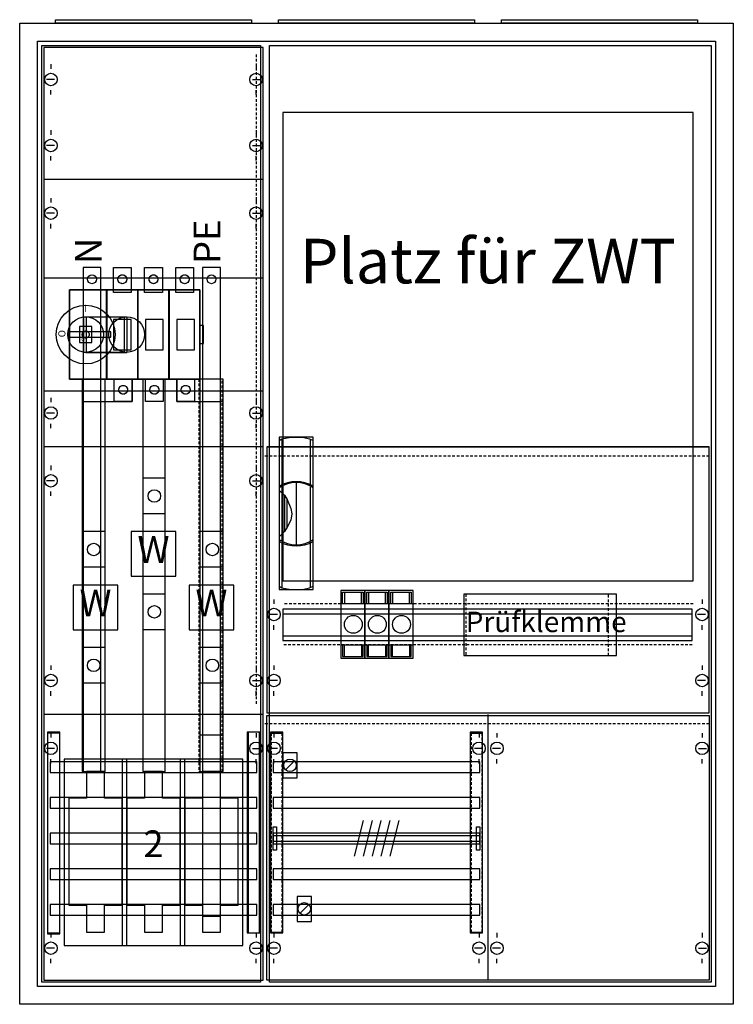
# Model space of a CAD drawing. Extents: x -2 to 78, y -2 to 108.
import ezdxf
from ezdxf.enums import TextEntityAlignment as Align

# ---------------------------------------------------------------- set-up
doc = ezdxf.new("R2010")
doc.units = 0
doc.header["$MEASUREMENT"] = 0
for name, pattern in [('L000000020000FFFFFF', [0]), ('L00A100020014000000', [0.2, 0.1, -0.1]), ('L014100020032000000', [0.5, 0.3, -0.2]), ('L0141000400320000FF', [0.5, 0.3, -0.2])]:
    doc.linetypes.add(name, pattern=pattern)
doc.layers.get('0').update_dxf_attribs({"linetype": 'CONTINUOUS'})
for name, color, linetype in [('1', 7, 'CONTINUOUS'), ('157', 7, 'CONTINUOUS'), ('158', 7, 'CONTINUOUS'), ('160', 7, 'CONTINUOUS'), ('2', 7, 'CONTINUOUS'), ('29', 7, 'CONTINUOUS'), ('3', 7, 'CONTINUOUS'), ('30', 7, 'CONTINUOUS'), ('31', 7, 'CONTINUOUS'), ('38', 7, 'CONTINUOUS'), ('47', 7, 'CONTINUOUS'), ('56', 7, 'CONTINUOUS'), ('57', 7, 'CONTINUOUS'), ('58', 7, 'CONTINUOUS'), ('59', 7, 'CONTINUOUS'), ('60', 7, 'CONTINUOUS')]:
    doc.layers.add(name, color=color, linetype=linetype)

# ---------------------------------------------------------------- blocks, each defined once
blk = doc.blocks.new('3_3A')
at = {"color": 7, "linetype": 'CONTINUOUS'}
for points in [[(77.5, 107.5), (77.5, -2.5), (-2.5, -2.5), (-2.5, 107.5)], [(75.5, 105.5), (75.5, -0.5), (-0.5, -0.5), (-0.5, 105.5)]]:
    blk.add_lwpolyline(points, close=True, dxfattribs=at)
blk = doc.blocks.new('ZB43')
at = {"color": 7, "linetype": 'CONTINUOUS'}
blk.add_lwpolyline([(11, 0.4), (11, 0), (-11, 0), (-11, 0.4)], close=True, dxfattribs=at)
blk = doc.blocks.new('KA4041')
at = {"layer": '1', "color": 7, "linetype": 'CONTINUOUS'}
for p, q in [((1, 102.9), (1, 102.4)), ((24, 102.9), (24, 102.4)), ((1.4, 101.2), (0.5, 101.2)), ((23.6, 101.2), (24.5, 101.2)), ((1, 99.5), (1, 100)), ((24, 99.5), (24, 100)), ((1, 95.5), (1, 95)), ((24, 95.5), (24, 95)), ((1.4, 93.8), (0.5, 93.8)), ((23.6, 93.8), (24.5, 93.8)), ((1, 92.1), (1, 92.6)), ((24, 92.1), (24, 92.6)), ((24.8, 90), (0.2, 90)), ((1, 87.9), (1, 87.4)), ((1, 87.9), (1, 87.4)), ((24, 87.9), (24, 87.4)), ((24, 87.9), (24, 87.4)), ((1.4, 86.2), (0.5, 86.2)), ((1.4, 86.2), (0.5, 86.2)), ((23.6, 86.2), (24.5, 86.2)), ((23.6, 86.2), (24.5, 86.2)), ((1, 84.5), (1, 85)), ((1, 84.5), (1, 85)), ((24, 84.5), (24, 85)), ((24, 84.5), (24, 85)), ((1, 65.5), (1, 65)), ((24, 65.5), (24, 65)), ((1.4, 63.8), (0.5, 63.8)), ((23.6, 63.8), (24.5, 63.8)), ((1, 62.1), (1, 62.6)), ((24, 62.1), (24, 62.6)), ((24.8, 60), (0.2, 60)), ((1, 57.9), (1, 57.4)), ((1, 57.9), (1, 57.4)), ((24, 57.9), (24, 57.4)), ((24, 57.9), (24, 57.4)), ((1.4, 56.2), (0.5, 56.2)), ((1.4, 56.2), (0.5, 56.2)), ((23.6, 56.2), (24.5, 56.2)), ((23.6, 56.2), (24.5, 56.2)), ((1, 54.5), (1, 55)), ((1, 54.5), (1, 55)), ((24, 54.5), (24, 55)), ((24, 54.5), (24, 55)), ((1, 35.5), (1, 35)), ((1, 35.5), (1, 35)), ((24, 35.5), (24, 35)), ((24, 35.5), (24, 35)), ((1.4, 33.8), (0.5, 33.8)), ((1.4, 33.8), (0.5, 33.8)), ((23.6, 33.8), (24.5, 33.8)), ((23.6, 33.8), (24.5, 33.8)), ((1, 32.1), (1, 32.6)), ((1, 32.1), (1, 32.6)), ((24, 32.1), (24, 32.6)), ((24, 32.1), (24, 32.6)), ((24.8, 30), (0.2, 30)), ((1, 27.9), (1, 27.4)), ((24, 27.9), (24, 27.4)), ((1.4, 26.2), (0.5, 26.2)), ((23.6, 26.2), (24.5, 26.2)), ((1, 24.5), (1, 25)), ((24, 24.5), (24, 25)), ((1, 5.5), (1, 5)), ((24, 5.5), (24, 5)), ((1.4, 3.8), (0.5, 3.8)), ((23.6, 3.8), (24.5, 3.8)), ((1, 2.1), (1, 2.6)), ((24, 2.1), (24, 2.6))]:
    blk.add_line(p, q, dxfattribs=at)
for points in [[(24.8, 0.2), (24.8, 104.8), (0.2, 104.8), (0.2, 0.2)], [(22.5, 4.1), (22.5, 25), (2.5, 25), (2.5, 4.1)], [(22.5, 4.1), (22.5, 25), (2.5, 25), (2.5, 4.1)]]:
    blk.add_lwpolyline(points, close=True, dxfattribs=at)
at = {"layer": '1', "color": 7, "linetype": 'L014100020032000000'}
blk.add_lwpolyline([(24.8, 66.3), (24.8, 78.9), (0.2, 78.9), (0.2, 66.3)], close=True, dxfattribs=at)
at = {"layer": '1', "color": 7, "linetype": 'CONTINUOUS'}
for centre in [(1, 101.2), (24, 101.2), (1, 93.8), (24, 93.8), (1, 86.2), (1, 86.2), (24, 86.2), (24, 86.2), (1, 63.8), (24, 63.8), (1, 56.2), (1, 56.2), (24, 56.2), (24, 56.2), (1, 33.8), (1, 33.8), (24, 33.8), (24, 33.8), (1, 26.2), (24, 26.2), (1, 3.8), (24, 3.8)]:
    blk.add_circle(centre, 0.7, dxfattribs=at)
at = {"layer": '157', "color": 7, "linetype": 'CONTINUOUS'}
for points in [[(15, 45.5), (15, 50.5), (10, 50.5), (10, 45.5)], [(8.5, 39.5), (8.5, 44.5), (3.5, 44.5), (3.5, 39.5)], [(21.5, 39.5), (21.5, 44.5), (16.5, 44.5), (16.5, 39.5)]]:
    blk.add_lwpolyline(points, close=True, dxfattribs=at)
at = {"layer": '160', "color": 7, "linetype": 'CONTINUOUS'}
for points in [[(2, 5.4), (2, 27.9), (0.6, 27.9), (0.6, 5.4)], [(24.5, 5.5), (24.5, 28), (23.1, 28), (23.1, 5.5)]]:
    blk.add_lwpolyline(points, close=True, dxfattribs=at)
at = {"layer": '2', "color": 7, "linetype": 'L00A100020014000000'}
for points in [[(10, 80.1), (10, 77.3), (8, 77.3), (8, 80.1)], [(13.5, 80.1), (13.5, 77.3), (11.5, 77.3), (11.5, 80.1)], [(17, 80.1), (17, 77.3), (15, 77.3), (15, 80.1)], [(17.7, 67.6), (17.7, 77.6), (3.1, 77.6), (3.1, 67.6)], [(3.1, 67.6), (3.1, 77.6), (7.2, 77.6), (7.2, 67.6)], [(7.3, 67.6), (7.3, 77.6), (10.7, 77.6), (10.7, 67.6)], [(10.8, 67.6), (10.8, 77.6), (14.2, 77.6), (14.2, 67.6)], [(14.3, 67.6), (14.3, 77.6), (17.7, 77.6), (17.7, 67.6)], [(10, 70.9), (10, 74.3), (8, 74.3), (8, 70.9)], [(13.6, 70.9), (13.6, 74.3), (11.6, 74.3), (11.6, 70.9)], [(17.1, 70.9), (17.1, 74.3), (15.1, 74.3), (15.1, 70.9)], [(5.6, 71.7), (5.6, 73.5), (4.2, 73.5), (4.2, 71.7)], [(18.1, 71.6), (18.1, 73.6), (17.7, 73.6), (17.7, 71.6)], [(10.1, 67.6), (10.1, 65.1), (8.1, 65.1), (8.1, 67.6)], [(13.6, 67.6), (13.6, 65.1), (11.6, 65.1), (11.6, 67.6)], [(17.1, 67.6), (17.1, 65.1), (15.1, 65.1), (15.1, 67.6)]]:
    blk.add_lwpolyline(points, close=True, dxfattribs=at)
at = {"layer": '2', "color": 255, "linetype": 'L000000020000FFFFFF'}
for points in [[(9.5, 74.6), (9.5, 70.6), (4.7, 70.6), (4.7, 74.6)], [(9.2, 74.6), (9.2, 70.6), (5, 70.6), (5, 74.6)]]:
    blk.add_lwpolyline(points, close=True, dxfattribs=at)
at = {"layer": '2', "color": 7, "linetype": 'CONTINUOUS'}
for points in [[(4.9, 74.6), (9.5, 74.6)], [(4.9, 70.6), (9.5, 70.6)]]:
    blk.add_lwpolyline(points, dxfattribs=at)
for points in [[(7.7, 72.3), (7.7, 72.9), (2.9, 72.9), (2.9, 72.3)], [(9.5, 4.1), (9.5, 25), (9, 25), (9, 4.1)], [(16, 4.1), (16, 25), (15.5, 25), (15.5, 4.1)], [(5, 23.6), (5, 20.6), (3, 20.6), (3, 8.6), (5, 8.6), (5, 5.6), (7, 5.6), (7, 8.6), (9, 8.6), (9, 20.6), (7, 20.6), (7, 23.6)], [(11.5, 23.6), (11.5, 20.6), (9.5, 20.6), (9.5, 8.6), (11.5, 8.6), (11.5, 5.6), (13.5, 5.6), (13.5, 8.6), (15.5, 8.6), (15.5, 20.6), (13.5, 20.6), (13.5, 23.6)], [(18, 23.6), (18, 20.6), (16, 20.6), (16, 8.6), (18, 8.6), (18, 5.6), (20, 5.6), (20, 8.6), (22, 8.6), (22, 20.6), (20, 20.6), (20, 23.6)]]:
    blk.add_lwpolyline(points, close=True, dxfattribs=at)
at = {"layer": '2', "color": 7, "linetype": 'L00A100020014000000'}
for centre, radius in [((9, 78.8), 0.5), ((12.5, 78.8), 0.5), ((16, 78.8), 0.5), ((4.9, 72.6), 0.4), ((9.1, 66.4), 0.5), ((12.6, 66.4), 0.5), ((16.1, 66.4), 0.5)]:
    blk.add_circle(centre, radius, dxfattribs=at)
at = {"layer": '2', "color": 7, "linetype": 'CONTINUOUS'}
for centre, radius in [((4.9, 72.6), 3.3), ((4.9, 72.6), 2), ((9.5, 72.6), 2)]:
    blk.add_circle(centre, radius, dxfattribs=at)
at = {"layer": '29', "color": 7, "linetype": 'CONTINUOUS'}
for p, q in [((24.8, 90), (0.2, 90)), ((24.8, 60), (0.2, 60)), ((24.8, 30), (0.2, 30))]:
    blk.add_line(p, q, dxfattribs=at)
for points in [[(24.8, 0.2), (24.8, 104.8), (0.2, 104.8), (0.2, 0.2)], [(24.8, 66.3), (24.8, 78.9), (0.2, 78.9), (0.2, 66.3)]]:
    blk.add_lwpolyline(points, close=True, dxfattribs=at)
at = {"layer": '30', "color": 7, "linetype": 'CONTINUOUS'}
for points in [[(2, 5.5), (2, 28), (0.6, 28), (0.6, 5.5)], [(24.4, 5.5), (24.4, 28), (23, 28), (23, 5.5)], [(24.4, 5.5), (24.4, 28), (23, 28), (23, 5.5)]]:
    blk.add_lwpolyline(points, close=True, dxfattribs=at)
at = {"layer": '38', "color": 7, "linetype": 'CONTINUOUS'}
for points in [[(10, 80.1), (10, 77.3), (8, 77.3), (8, 80.1)], [(13.5, 80.1), (13.5, 77.3), (11.5, 77.3), (11.5, 80.1)], [(17, 80.1), (17, 77.3), (15, 77.3), (15, 80.1)], [(17.7, 67.6), (17.7, 77.6), (3.1, 77.6), (3.1, 67.6)], [(3.1, 67.6), (3.1, 77.6), (7.2, 77.6), (7.2, 67.6)], [(7.3, 67.6), (7.3, 77.6), (10.7, 77.6), (10.7, 67.6)], [(10.8, 67.6), (10.8, 77.6), (14.2, 77.6), (14.2, 67.6)], [(14.3, 67.6), (14.3, 77.6), (17.7, 77.6), (17.7, 67.6)], [(10, 70.9), (10, 74.3), (8, 74.3), (8, 70.9)], [(13.6, 70.9), (13.6, 74.3), (11.6, 74.3), (11.6, 70.9)], [(17.1, 70.9), (17.1, 74.3), (15.1, 74.3), (15.1, 70.9)], [(5.6, 71.7), (5.6, 73.5), (4.2, 73.5), (4.2, 71.7)], [(18.1, 71.6), (18.1, 73.6), (17.7, 73.6), (17.7, 71.6)], [(10.1, 67.6), (10.1, 65.1), (8.1, 65.1), (8.1, 67.6)], [(13.6, 67.6), (13.6, 65.1), (11.6, 65.1), (11.6, 67.6)], [(17.1, 67.6), (17.1, 65.1), (15.1, 65.1), (15.1, 67.6)]]:
    blk.add_lwpolyline(points, close=True, dxfattribs=at)
for centre, radius in [((9, 78.8), 0.5), ((12.5, 78.8), 0.5), ((16, 78.8), 0.5), ((4.9, 72.6), 0.4), ((9.1, 66.4), 0.5), ((12.6, 66.4), 0.5), ((16.1, 66.4), 0.5)]:
    blk.add_circle(centre, radius, dxfattribs=at)
at = {"layer": '56', "color": 7, "linetype": 'CONTINUOUS'}
for p, q in [((13.8, 56.5), (11.3, 56.5)), ((13.8, 52.5), (11.3, 52.5)), ((7.1, 50.5), (4.6, 50.5)), ((20.3, 50.5), (17.8, 50.5)), ((7.1, 46.5), (4.6, 46.5)), ((20.3, 46.5), (17.8, 46.5)), ((13.8, 43.5), (11.3, 43.5)), ((13.8, 39.5), (11.3, 39.5)), ((7.1, 37.5), (4.6, 37.5)), ((20.3, 37.5), (17.8, 37.5)), ((7.1, 33.5), (4.6, 33.5)), ((20.3, 33.5), (17.8, 33.5))]:
    blk.add_line(p, q, dxfattribs=at)
for points in [[(6.6, 23.5), (6.6, 80.1), (4.6, 80.1), (4.6, 23.5)], [(20, 7.4), (20, 80.1), (18, 80.1), (18, 7.4)], [(7.1, 23.6), (7.1, 67.6), (4.5, 67.6), (4.5, 23.6)], [(10.1, 65.1), (10.1, 67.6), (4.5, 67.6), (4.5, 65.1)], [(13.8, 23.6), (13.8, 67.6), (11.3, 67.6), (11.3, 23.6)], [(20.3, 65.1), (20.3, 67.6), (15.1, 67.6), (15.1, 65.1)], [(20.3, 23.6), (20.3, 67.6), (17.7, 67.6), (17.7, 23.6)]]:
    blk.add_lwpolyline(points, close=True, dxfattribs=at)
for centre in [(12.6, 54.5), (5.8, 48.5), (5.8, 48.5), (19.1, 48.5), (12.6, 41.5), (5.8, 35.5), (19.1, 35.5)]:
    blk.add_circle(centre, 0.7, dxfattribs=at)
at = {"layer": '57', "color": 7, "linetype": 'CONTINUOUS'}
for p, q in [((13.8, 56.5), (11.3, 56.5)), ((13.8, 52.5), (11.3, 52.5)), ((7.1, 50.5), (4.6, 50.5)), ((20.3, 50.5), (17.8, 50.5)), ((7.1, 46.5), (4.6, 46.5)), ((20.3, 46.5), (17.8, 46.5)), ((13.8, 43.5), (11.3, 43.5)), ((13.8, 39.5), (11.3, 39.5)), ((7.1, 37.5), (4.6, 37.5)), ((20.3, 37.5), (17.8, 37.5)), ((7.1, 33.5), (4.6, 33.5)), ((20.3, 33.5), (17.8, 33.5))]:
    blk.add_line(p, q, dxfattribs=at)
at = {"layer": '57', "color": 7, "linetype": 'L014100020032000000'}
for points in [[(6.6, 23.5), (6.6, 80.1), (4.6, 80.1), (4.6, 23.5)], [(20, 7.4), (20, 80.1), (18, 80.1), (18, 7.4)], [(7.1, 23.6), (7.1, 67.6), (4.5, 67.6), (4.5, 23.6)], [(10.1, 65.1), (10.1, 67.6), (4.5, 67.6), (4.5, 65.1)], [(13.8, 23.6), (13.8, 67.6), (11.3, 67.6), (11.3, 23.6)], [(20.3, 65.1), (20.3, 67.6), (15.1, 67.6), (15.1, 65.1)], [(20.2, 23.6), (20.2, 67.6), (17.6, 67.6), (17.6, 23.6)]]:
    blk.add_lwpolyline(points, close=True, dxfattribs=at)
at = {"layer": '57', "color": 7, "linetype": 'CONTINUOUS'}
for centre in [(12.6, 54.5), (5.8, 48.5), (5.8, 48.5), (19.1, 48.5), (12.6, 41.5), (5.8, 35.5), (19.1, 35.5)]:
    blk.add_circle(centre, 0.7, dxfattribs=at)
at = {"layer": '58', "color": 7, "linetype": 'CONTINUOUS'}
for p, q in [((13.8, 56.5), (11.3, 56.5)), ((13.8, 52.5), (11.3, 52.5)), ((7.1, 50.5), (4.6, 50.5)), ((20.3, 50.5), (17.8, 50.5)), ((7.1, 46.5), (4.6, 46.5)), ((20.3, 46.5), (17.8, 46.5)), ((13.8, 43.5), (11.3, 43.5)), ((13.8, 39.5), (11.3, 39.5)), ((7.1, 37.5), (4.6, 37.5)), ((20.3, 37.5), (17.8, 37.5)), ((7.1, 33.5), (4.6, 33.5)), ((20.3, 33.5), (17.8, 33.5))]:
    blk.add_line(p, q, dxfattribs=at)
at = {"layer": '58', "color": 255, "linetype": 'L000000020000FFFFFF'}
for points in [[(6.6, 23.5), (6.6, 80.1), (4.6, 80.1), (4.6, 23.5)], [(20, 7.4), (20, 80.1), (18, 80.1), (18, 7.4)]]:
    blk.add_lwpolyline(points, close=True, dxfattribs=at)
at = {"layer": '58', "color": 7, "linetype": 'CONTINUOUS'}
for points in [[(7.1, 23.6), (7.1, 67.6), (4.5, 67.6), (4.5, 23.6)], [(10.1, 65.1), (10.1, 67.6), (4.5, 67.6), (4.5, 65.1)], [(13.8, 23.6), (13.8, 67.6), (11.3, 67.6), (11.3, 23.6)], [(20.3, 65.1), (20.3, 67.6), (15.1, 67.6), (15.1, 65.1)], [(20.3, 27.7), (20.3, 67.6), (17.7, 67.6), (17.7, 27.7)]]:
    blk.add_lwpolyline(points, close=True, dxfattribs=at)
for centre in [(12.6, 54.5), (5.8, 48.5), (5.8, 48.5), (19.1, 48.5), (12.6, 41.5), (5.8, 35.5), (19.1, 35.5)]:
    blk.add_circle(centre, 0.7, dxfattribs=at)
at = {"layer": '60', "color": 255, "linetype": 'L000000020000FFFFFF'}
for p, q in [((13.8, 56.5), (11.3, 56.5)), ((13.8, 56.5), (11.3, 56.5)), ((13.8, 52.5), (11.3, 52.5)), ((7.1, 50.5), (4.6, 50.5)), ((20.3, 50.5), (17.8, 50.5)), ((7.1, 46.5), (4.6, 46.5)), ((20.3, 46.5), (17.8, 46.5)), ((13.8, 43.5), (11.3, 43.5)), ((13.8, 39.5), (11.3, 39.5)), ((7.1, 37.5), (4.6, 37.5)), ((20.3, 37.5), (17.8, 37.5)), ((7.1, 33.5), (4.6, 33.5)), ((20.3, 33.5), (17.8, 33.5))]:
    blk.add_line(p, q, dxfattribs=at)
for points in [[(6.6, 23.5), (6.6, 80.1), (4.6, 80.1), (4.6, 23.5)], [(20, 7.5), (20, 80.1), (18, 80.1), (18, 7.5)], [(7.1, 23.6), (7.1, 67.6), (4.5, 67.6), (4.5, 23.6)], [(10.1, 65.1), (10.1, 67.6), (4.5, 67.6), (4.5, 65.1)], [(13.8, 23.6), (13.8, 67.6), (11.3, 67.6), (11.3, 23.6)], [(20.3, 65.1), (20.3, 67.6), (15.1, 67.6), (15.1, 65.1)], [(20.3, 23.6), (20.3, 67.6), (17.7, 67.6), (17.7, 23.6)]]:
    blk.add_lwpolyline(points, close=True, dxfattribs=at)
at = {"layer": '60', "color": 7, "linetype": 'CONTINUOUS'}
for points in [[(24.1, 23.5), (24.1, 24.7), (0.9, 24.7), (0.9, 23.5)], [(24.1, 19.5), (24.1, 20.7), (0.9, 20.7), (0.9, 19.5)], [(24.1, 15.5), (24.1, 16.7), (0.9, 16.7), (0.9, 15.5)], [(24.1, 11.5), (24.1, 12.7), (0.9, 12.7), (0.9, 11.5)], [(24.1, 7.5), (24.1, 8.7), (0.9, 8.7), (0.9, 7.5)]]:
    blk.add_lwpolyline(points, close=True, dxfattribs=at)
at = {"layer": '60', "color": 255, "linetype": 'L000000020000FFFFFF'}
for centre, radius in [((5.6, 78.8), 0.5), ((19, 78.8), 0.5), ((9.1, 66.4), 0.5), ((12.6, 66.4), 0.5), ((16.1, 66.4), 0.5), ((12.6, 54.5), 0.7), ((12.6, 54.5), 0.7), ((5.8, 48.5), 0.7), ((5.8, 48.5), 0.7), ((19.1, 48.5), 0.7), ((12.6, 41.5), 0.7), ((5.8, 35.5), 0.7), ((19.1, 35.5), 0.7)]:
    blk.add_circle(centre, radius, dxfattribs=at)
at = {"layer": '157', "color": 7, "linetype": 'CONTINUOUS'}
for p in [(12.5, 47), (6, 41), (19, 41)]:
    blk.add_text('W', height=3, dxfattribs=at).set_placement(p, align=Align.CENTER)
at = {"layer": '2', "color": 7, "linetype": 'CONTINUOUS'}
for s, height, rotation, p in [('PE', 3, 90, (20, 80.5)), ('N', 3, 90, (6.7, 80.5)), ('O', 0.8, 270, (1.83, 73.1))]:
    blk.add_text(s, height=height, rotation=rotation, dxfattribs=at).set_placement(p)
for s, height, p in [('I', 0.8, (4.9, 75.13)), ('I', 0.4, (4.6, 73.07)), ('O', 0.4, (4.6, 71.87))]:
    blk.add_text(s, height=height, dxfattribs=at).set_placement(p, align=Align.CENTER)
at = {"layer": '2', "color": 7, "linetype": 'L014100020032000000'}
blk.add_text('2', height=3, dxfattribs=at).set_placement((12.5, 14), align=Align.CENTER)
at = {"layer": '38', "color": 7, "linetype": 'CONTINUOUS'}
for s, p in [('I', (4.6, 73.07)), ('O', (4.6, 71.87))]:
    blk.add_text(s, height=0.4, dxfattribs=at).set_placement(p, align=Align.CENTER)
blk = doc.blocks.new('KS447U')
at = {"layer": '1', "color": 7, "linetype": 'CONTINUOUS'}
for p, q in [((25, 0.2), (25, 30)), ((1, 27.9), (1, 27.4)), ((24, 27.9), (24, 27.4)), ((26, 27.9), (26, 27.4)), ((49, 27.9), (49, 27.4)), ((1.4, 26.2), (0.5, 26.2)), ((24.4, 26.2), (23.5, 26.2)), ((26.4, 26.2), (25.5, 26.2)), ((48.6, 26.2), (49.5, 26.2)), ((1, 24.5), (1, 25)), ((24, 24.5), (24, 25)), ((26, 24.5), (26, 25)), ((49, 24.5), (49, 25)), ((1, 5.5), (1, 5)), ((24, 5.5), (24, 5)), ((26, 5.5), (26, 5)), ((49, 5.5), (49, 5)), ((1.4, 3.8), (0.5, 3.8)), ((24.4, 3.8), (23.5, 3.8)), ((26.4, 3.8), (25.5, 3.8)), ((48.6, 3.8), (49.5, 3.8)), ((1, 2.1), (1, 2.6)), ((24, 2.1), (24, 2.6)), ((26, 2.1), (26, 2.6)), ((49, 2.1), (49, 2.6))]:
    blk.add_line(p, q, dxfattribs=at)
blk.add_lwpolyline([(49.8, 29.9), (49.8, 0.2), (0.2, 0.2), (0.2, 29.9)], close=True, dxfattribs=at)
for centre in [(1, 26.2), (24, 26.2), (26, 26.2), (49, 26.2), (1, 3.8), (24, 3.8), (26, 3.8), (49, 3.8)]:
    blk.add_circle(centre, 0.7, dxfattribs=at)
at = {"layer": '29', "color": 7, "linetype": 'CONTINUOUS'}
blk.add_line((25, 0.2), (25, 30), dxfattribs=at)
blk.add_lwpolyline([(49.8, 29.9), (49.8, 0.2), (0.2, 0.2), (0.2, 29.9)], close=True, dxfattribs=at)
blk.add_lwpolyline([(49.8, 29.9), (49.8, 0.2), (0.2, 0.2), (0.2, 29.9)], close=True, dxfattribs=at)
at = {"layer": '30', "color": 7, "linetype": 'CONTINUOUS'}
for points in [[(2, 5.5), (2, 28), (0.6, 28), (0.6, 5.5)], [(24.4, 5.5), (24.4, 28), (23, 28), (23, 5.5)], [(24.4, 5.5), (24.4, 28), (23, 28), (23, 5.5)]]:
    blk.add_lwpolyline(points, close=True, dxfattribs=at)
at = {"layer": '31', "color": 7, "linetype": 'CONTINUOUS'}
for p, q in [((0.7, 27.9), (1.9, 27.9)), ((23.1, 27.9), (24.3, 27.9)), ((0.7, 5.6), (1.9, 5.6)), ((23.1, 5.6), (24.3, 5.6))]:
    blk.add_line(p, q, dxfattribs=at)
at = {"layer": '31', "color": 7, "linetype": 'L014100020032000000'}
for p, q in [((0.7, 27.9), (0.7, 5.6)), ((1.9, 27.9), (1.9, 5.6)), ((23.1, 27.9), (23.1, 5.6)), ((24.3, 27.9), (24.3, 5.6))]:
    blk.add_line(p, q, dxfattribs=at)
at = {"layer": '31', "color": 255, "linetype": 'L000000020000FFFFFF'}
for points in [[(2, 5.5), (2, 28), (0.6, 28), (0.6, 5.5)], [(24.4, 5.5), (24.4, 28), (23, 28), (23, 5.5)]]:
    blk.add_lwpolyline(points, close=True, dxfattribs=at)
at = {"layer": '56', "color": 7, "linetype": 'CONTINUOUS'}
for points in [[(24.1, 23.5), (24.1, 24.7), (0.9, 24.7), (0.9, 23.5)], [(24.1, 19.5), (24.1, 20.7), (0.9, 20.7), (0.9, 19.5)], [(24.1, 15.5), (24.1, 16.7), (0.9, 16.7), (0.9, 15.5)], [(24.1, 11.5), (24.1, 12.7), (0.9, 12.7), (0.9, 11.5)], [(24.1, 7.5), (24.1, 8.7), (0.9, 8.7), (0.9, 7.5)]]:
    blk.add_lwpolyline(points, close=True, dxfattribs=at)
at = {"layer": '57', "color": 7, "linetype": 'L014100020032000000'}
for points in [[(24.1, 23.5), (24.1, 24.7), (0.9, 24.7), (0.9, 23.5)], [(24.1, 19.5), (24.1, 20.7), (0.9, 20.7), (0.9, 19.5)], [(24.1, 15.5), (24.1, 16.7), (0.9, 16.7), (0.9, 15.5)], [(24.1, 11.5), (24.1, 12.7), (0.9, 12.7), (0.9, 11.5)], [(24.1, 7.5), (24.1, 8.7), (0.9, 8.7), (0.9, 7.5)]]:
    blk.add_lwpolyline(points, close=True, dxfattribs=at)
at = {"layer": '58', "color": 7, "linetype": 'CONTINUOUS'}
for points in [[(24.1, 23.5), (24.1, 24.7), (0.9, 24.7), (0.9, 23.5)], [(24.1, 19.5), (24.1, 20.7), (0.9, 20.7), (0.9, 19.5)], [(24.1, 15.5), (24.1, 16.7), (0.9, 16.7), (0.9, 15.5)], [(24.1, 11.5), (24.1, 12.7), (0.9, 12.7), (0.9, 11.5)], [(24.1, 7.5), (24.1, 8.7), (0.9, 8.7), (0.9, 7.5)]]:
    blk.add_lwpolyline(points, close=True, dxfattribs=at)
at = {"layer": '59', "color": 7, "linetype": 'CONTINUOUS'}
for p, q in [((11, 18.1), (10, 14.1)), ((12, 18.1), (11, 14.1)), ((13, 18.1), (12, 14.1)), ((14, 18.1), (13, 14.1)), ((15, 18.1), (14, 14.1))]:
    blk.add_line(p, q, dxfattribs=at)
for points in [[(0.9, 14.8), (0.9, 17.4), (1.3, 17.4), (1.3, 14.8)], [(23.7, 14.8), (23.7, 17.4), (24.1, 17.4), (24.1, 14.8)], [(24.1, 15.8), (24.1, 16.4), (0.9, 16.4), (0.9, 15.8)]]:
    blk.add_lwpolyline(points, close=True, dxfattribs=at)
at = {"layer": '60', "color": 7, "linetype": 'CONTINUOUS'}
for points in [[(24.1, 23.5), (24.1, 24.7), (0.9, 24.7), (0.9, 23.5)], [(24.1, 19.5), (24.1, 20.7), (0.9, 20.7), (0.9, 19.5)], [(24.1, 15.5), (24.1, 16.7), (0.9, 16.7), (0.9, 15.5)], [(24.1, 11.5), (24.1, 12.7), (0.9, 12.7), (0.9, 11.5)], [(24.1, 7.5), (24.1, 8.7), (0.9, 8.7), (0.9, 7.5)]]:
    blk.add_lwpolyline(points, close=True, dxfattribs=at)
blk = doc.blocks.new('ZK81')
at = {"layer": '158', "color": 7, "linetype": 'CONTINUOUS'}
blk.add_line((1.3, 1.3), (0.3, 0.3), dxfattribs=at)
blk.add_lwpolyline([(1.6, -0.6), (1.6, 2.2), (0, 2.2), (0, -0.6)], close=True, dxfattribs=at)
blk.add_circle((0.8, 0.8), 0.7, dxfattribs=at)
blk = doc.blocks.new('SCHOTTUNG_0500_FB2')
at = {"layer": '160', "color": 1, "linetype": 'L0141000400320000FF'}
blk.add_line((0, -1), (50, -1), dxfattribs=at)
blk = doc.blocks.new('SCHOTTUNG_0750_BH1')
at = {"layer": '160', "color": 1, "linetype": 'L0141000400320000FF'}
blk.add_line((1, 74), (1, 1), dxfattribs=at)
blk = doc.blocks.new('ZWT_BOCHUM_PL')
at = {"layer": '1', "color": 7, "linetype": 'CONTINUOUS'}
for p, q in [((1, 12.9), (1, 12.4)), ((49, 12.9), (49, 12.4)), ((1.4, 11.2), (0.5, 11.2)), ((49.4, 11.2), (48.5, 11.2)), ((1, 9.5), (1, 10)), ((49, 9.5), (49, 10)), ((1, 5.5), (1, 5)), ((49, 5.5), (49, 5)), ((1.4, 3.8), (0.5, 3.8)), ((49.4, 3.8), (48.5, 3.8)), ((1, 2.1), (1, 2.6)), ((49, 2.1), (49, 2.6))]:
    blk.add_line(p, q, dxfattribs=at)
at = {"layer": '1', "color": 7, "linetype": 'L014100020032000000'}
for p, q in [((48, 12.4), (2, 12.4)), ((47.9, 7.8), (2, 7.8))]:
    blk.add_line(p, q, dxfattribs=at)
at = {"layer": '1', "color": 7, "linetype": 'CONTINUOUS'}
for points in [[(48, 30), (48, 67.5), (2, 67.5), (2, 30)], [(49.8, 0.2), (49.8, 30), (0.2, 30), (0.2, 0.2)]]:
    blk.add_lwpolyline(points, close=True, dxfattribs=at)
blk.add_lwpolyline([(0.2, 30), (49.8, 30)], dxfattribs=at)
at = {"layer": '1', "color": 7, "linetype": 'L014100020032000000'}
for points in [[(48, 15), (48, 30), (2, 30), (2, 15)], [(39.4, 6.6), (39.4, 13.5), (22.3, 13.5), (22.3, 6.6)], [(38.5, 6.6), (38.5, 13.5), (22.5, 13.5), (22.5, 6.6)]]:
    blk.add_lwpolyline(points, close=True, dxfattribs=at)
at = {"layer": '1', "color": 7, "linetype": 'CONTINUOUS'}
for centre in [(1, 11.2), (49, 11.2), (1, 3.8), (49, 3.8)]:
    blk.add_circle(centre, 0.7, dxfattribs=at)
at = {"layer": '29', "color": 7, "linetype": 'CONTINUOUS'}
for points in [[(48, 30), (48, 67.5), (2, 67.5), (2, 30)], [(49.8, 0.2), (49.8, 30), (0.2, 30), (0.2, 0.2)], [(48, 15), (48, 30), (2, 30), (2, 15)], [(39.4, 6.6), (39.4, 13.5), (22.3, 13.5), (22.3, 6.6)], [(39.4, 6.6), (39.4, 13.5), (22.3, 13.5), (22.3, 6.6)], [(47.9, 8.3), (47.9, 11.8), (2, 11.8), (2, 8.3)]]:
    blk.add_lwpolyline(points, close=True, dxfattribs=at)
for points in [[(0.2, 30), (49.8, 30)], [(2, 11.3), (47.9, 11.3)], [(2, 8.8), (47.9, 8.8)]]:
    blk.add_lwpolyline(points, dxfattribs=at)
at = {"layer": '1', "color": 7, "linetype": 'CONTINUOUS'}
blk.add_text('Platz für ZWT', height=5, dxfattribs=at).set_placement((25, 48.333333), align=Align.CENTER)
blk.add_text('Prüfklemme', height=2.3, dxfattribs=at).set_placement((22.5, 9.233333))
at = {"layer": '29', "color": 7, "linetype": 'CONTINUOUS'}
blk.add_text('Platz für ZWT', height=5, dxfattribs=at).set_placement((25, 48.333333), align=Align.CENTER)
blk.add_text('Prüfklemme', height=2.3, dxfattribs=at).set_placement((22.5, 9.233333))
blk = doc.blocks.new('ZE15')
at = {"layer": '2', "color": 7, "linetype": 'CONTINUOUS'}
blk.add_lwpolyline([(2.7, 0), (2.7, 4.6), (0, 4.6), (0, 0)], close=True, dxfattribs=at)
blk.add_circle((1.4, 2.3), 1, dxfattribs=at)
at = {"layer": '38', "color": 7, "linetype": 'CONTINUOUS'}
blk.add_lwpolyline([(2.7, -1.5), (2.7, 6.1), (0, 6.1), (0, -1.5)], close=True, dxfattribs=at)
for points in [[(0.2, 4.6), (0.2, 5.9), (2.5, 5.9), (2.5, 4.6)], [(0.4, 5.9), (0.4, 4.6)], [(2.3, 4.6), (2.3, 5.9)], [(0.2, 0), (0.2, -1.3), (2.5, -1.3), (2.5, 0)], [(0.4, -1.3), (0.4, 0)], [(2.3, 0), (2.3, -1.3)]]:
    blk.add_lwpolyline(points, dxfattribs=at)
blk = doc.blocks.new('3_3AD')
at = {"layer": '3', "color": 7, "linetype": 'CONTINUOUS'}
for points in [[(75.5, 105.5), (75.5, -0.5), (-0.5, -0.5), (-0.5, 105.5)], [(24.5, 105), (24.5, 0), (0, 0), (0, 105)], [(75, 105), (75, 0), (25.5, 0), (25.5, 105)]]:
    blk.add_lwpolyline(points, close=True, dxfattribs=at)
blk = doc.blocks.new('ZB113')
at = {"layer": '47', "color": 255, "linetype": 'L000000020000FFFFFF'}
blk.add_lwpolyline([(1.9, -8.5), (1.9, 8.6), (-1.9, 8.6), (-1.9, -8.5)], close=True, dxfattribs=at)
at = {"layer": '47', "color": 7, "linetype": 'CONTINUOUS'}
for points in [[(-1.9, 8.2), (-1.6, 8.4), (-0.6, 8.6), (0.7, 8.6), (1.5, 8.4), (1.9, 8.2)], [(-1.9, 8.2), (-1.9, -8.1)], [(-1.6, 8.4), (-1.6, 3.3)], [(1.6, 3.3), (1.6, 8.3)], [(1.9, -8.1), (1.9, 8.2)], [(0, 3.5), (0, -3.4)], [(-1.9, 2.6), (-1.6, 2.4), (-1.3, 2.1), (-1, 1.6), (-0.6, 0.6), (-0.5, 0), (-0.6, -0.7), (-1, -1.5), (-1.3, -2), (-1.9, -2.6)], [(-1.6, 3.1), (-1.6, -3)], [(1.6, -3), (1.6, 3)], [(-1.3, 2.1), (-1.3, -2)], [(-1, -1.5), (-1, 1.6)], [(-1.6, -3.3), (-1.6, -8.3)], [(1.6, -8.2), (1.6, -3.2)], [(-1.9, -8.1), (-1.6, -8.3), (-0.6, -8.5), (0.7, -8.5), (1.5, -8.3), (1.9, -8.1)]]:
    blk.add_lwpolyline(points, dxfattribs=at)
for centre, radius, start, end in [((0, -0.3), 3.9, 60.8025, 119.1975), ((0, 0.2), 3.3, 54.8658, 125.1342), ((0, -0.2), 3.3, 234.8658, 305.1342), ((0, 0.3), 3.9, 240.8025, 299.1975)]:
    blk.add_arc(centre, radius, start, end, dxfattribs=at)

msp = doc.modelspace()

# ---------------------------------------------------------------- block references
for name, p in [('3_3A', (0, 0)), ('ZB43', (12.5, 107.5)), ('ZB43', (37.5, 107.5)), ('ZB43', (62.5, 107.5)), ('KA4041', (0, 0))]:
    msp.add_blockref(name, p)
at = {"layer": '1'}
for name, p in [('SCHOTTUNG_0750_BH1', (23, 30)), ('ZWT_BOCHUM_PL', (25, 30)), ('SCHOTTUNG_0500_FB2', (25, 60)), ('KS447U', (25, 0)), ('SCHOTTUNG_0500_FB2', (25, 30)), ('ZK81', (27, 23.5)), ('ZK81', (27, 23.5)), ('ZK81', (28.6, 7.4))]:
    msp.add_blockref(name, p, dxfattribs=at)
at = {"layer": '2'}
for p in [(33.5, 37.8), (36.2, 37.8), (38.9, 37.8)]:
    msp.add_blockref('ZE15', p, dxfattribs=at)
at = {"layer": '3'}
msp.add_blockref('3_3AD', (0, 0), dxfattribs=at)
at = {"layer": '47'}
msp.add_blockref('ZB113', (28.5, 52.5), dxfattribs=at)

doc.saveas('drawing.dxf')
